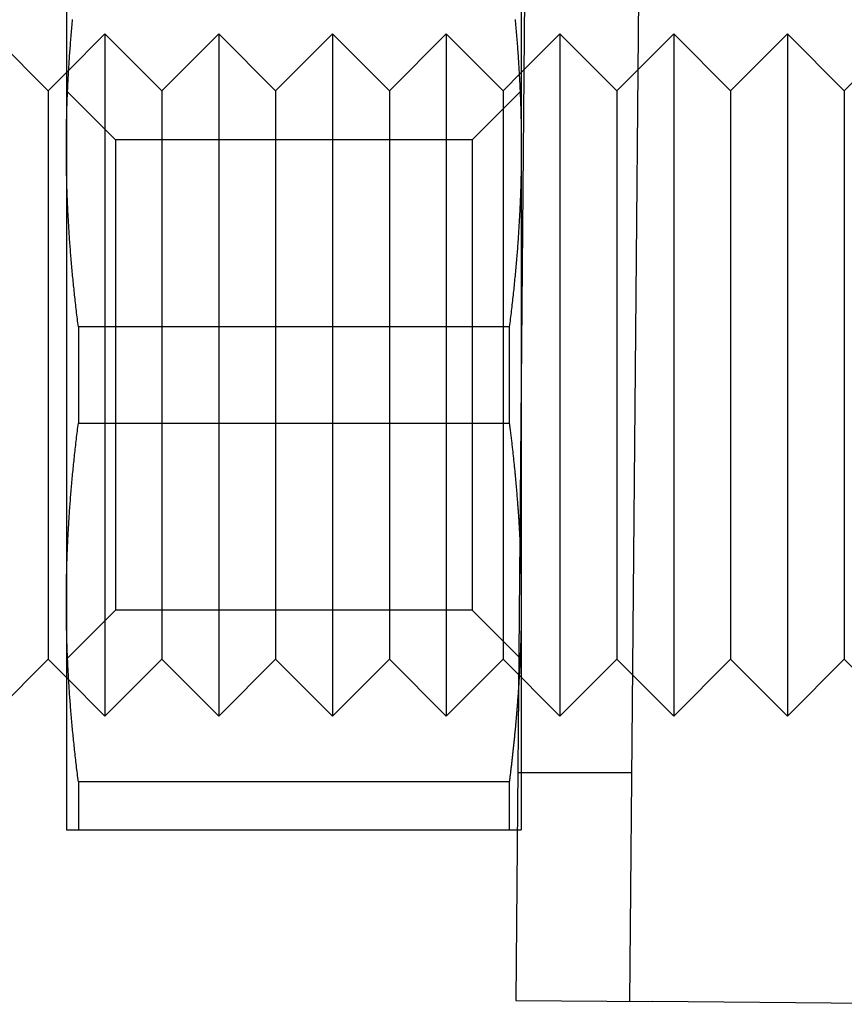
# Model space of a CAD drawing. Extents: x -58 to 285, y -226 to 1000.
# Drawn here: x -13 to -6, y 551 to 559 of the extents above; entities that cross this region are included whole.
import ezdxf

# ---------------------------------------------------------------- set-up
doc = ezdxf.new("R2010")
doc.units = 0
doc.header["$LTSCALE"] = 10
doc.linetypes.add('VERDECKT', pattern=[9.525, 6.35, -3.175])
doc.layers.get('0').update_dxf_attribs({"linetype": 'CONTINUOUS'})
doc.layers.add('STEMPEL', color=3, linetype='CONTINUOUS')

# ---------------------------------------------------------------- blocks, each defined once
blk = doc.blocks.new('A$C07F3D73F')
at = {"color": 3, "linetype": 'CONTINUOUS', "extrusion": (0, 1, -2e-16)}
for p, q in [((-8.5918, 561.6387), (-8.6878, 550.6396)), ((-12.6398, 560.1391), (-12.6398, 558.1391)), ((-8.6398, 560.1391), (-8.6398, 558.1391)), ((-12.8001, 558.6391), (-13.3001, 559.1391)), ((-12.8001, 558.6391), (-12.6398, 558.7994)), ((-8.6398, 558.7994), (-8.6164, 558.8229)), ((-12.8001, 558.6391), (-12.8001, 553.6391)), ((-12.6398, 558.1391), (-12.6398, 556.1391)), ((-8.6398, 558.1391), (-8.6398, 556.1391)), ((-8.7456, 556.5621), (-12.5339, 556.5621)), ((-12.5339, 556.5621), (-12.5339, 556.1391)), ((-8.7456, 556.5621), (-8.7456, 556.1391)), ((-12.6398, 556.1391), (-12.6398, 554.1391)), ((-12.5339, 556.1391), (-12.5339, 555.7162)), ((-8.7456, 556.1391), (-8.7456, 555.7162)), ((-12.5339, 555.7162), (-8.7456, 555.7162)), ((-12.6398, 554.1391), (-12.6398, 552.1391)), ((-12.8001, 553.6391), (-13.3001, 553.1391)), ((-12.8001, 553.6391), (-12.6398, 553.4788)), ((-8.7456, 552.5621), (-12.5339, 552.5621)), ((-12.5339, 552.5621), (-12.5339, 552.1391)), ((-8.7456, 552.5621), (-8.7456, 552.1391)), ((-12.5339, 552.1391), (-8.7456, 552.1391)), ((-8.6878, 550.6396), (-7.4878, 550.6291)), ((-4.6879, 550.6047), (-7.4878, 550.6291))]:
    blk.add_line(p, q, dxfattribs=at)
at = {"color": 1, "linetype": 'VERDECKT', "extrusion": (0, 1, -2e-16)}
for p, q in [((-7.5918, 561.63), (-7.6878, 550.6308)), ((-12.6398, 558.7994), (-12.3001, 559.1391)), ((-12.3001, 559.1391), (-12.3001, 553.1391)), ((-11.8001, 558.6391), (-12.3001, 559.1391)), ((-11.8001, 558.6391), (-11.3001, 559.1391)), ((-11.3001, 559.1391), (-11.3001, 553.1391)), ((-10.8001, 558.6391), (-11.3001, 559.1391)), ((-10.8001, 558.6391), (-10.3001, 559.1391)), ((-10.3001, 559.1391), (-10.3001, 553.1391)), ((-9.8001, 558.6391), (-10.3001, 559.1391)), ((-9.8001, 558.6391), (-9.3001, 559.1391)), ((-9.3001, 559.1391), (-9.3001, 553.1391)), ((-8.8001, 558.6391), (-9.3001, 559.1391)), ((-8.6164, 558.8229), (-8.3001, 559.1391)), ((-8.3001, 559.1391), (-8.3001, 553.1391)), ((-7.8001, 558.6391), (-8.3001, 559.1391)), ((-7.8001, 558.6391), (-7.3001, 559.1391)), ((-7.3001, 559.1391), (-7.3001, 553.1391)), ((-6.8001, 558.6391), (-7.3001, 559.1391)), ((-6.8001, 558.6391), (-6.3001, 559.1391)), ((-6.3001, 559.1391), (-6.3001, 553.1391)), ((-5.8001, 558.6391), (-6.3001, 559.1391)), ((-5.8001, 558.6391), (-5.3001, 559.1391)), ((-8.8001, 558.6391), (-8.6398, 558.7994)), ((-12.2068, 558.2061), (-12.6398, 558.6391)), ((-11.8001, 558.6391), (-11.8001, 553.6391)), ((-10.8001, 558.6391), (-10.8001, 553.6391)), ((-9.8001, 558.6391), (-9.8001, 553.6391)), ((-9.0728, 558.2061), (-8.6398, 558.6391)), ((-8.8001, 558.6391), (-8.8001, 553.6391)), ((-7.8001, 558.6391), (-7.8001, 553.6391)), ((-6.8001, 558.6391), (-6.8001, 553.6391)), ((-5.8001, 558.6391), (-5.8001, 553.6391)), ((-12.2068, 558.2061), (-12.2068, 556.1391)), ((-9.0728, 558.2061), (-12.2068, 558.2061)), ((-9.0728, 558.2061), (-9.0728, 556.1391)), ((-12.2068, 556.1391), (-12.2068, 554.0721)), ((-9.0728, 556.1391), (-9.0728, 554.0721)), ((-8.6398, 556.1391), (-8.6398, 554.1391)), ((-8.6398, 554.1391), (-8.6398, 552.1391)), ((-12.2068, 554.0721), (-12.6398, 553.6391)), ((-9.0728, 554.0721), (-12.2068, 554.0721)), ((-9.0728, 554.0721), (-8.6398, 553.6391)), ((-11.8001, 553.6391), (-12.3001, 553.1391)), ((-11.8001, 553.6391), (-11.3001, 553.1391)), ((-10.8001, 553.6391), (-11.3001, 553.1391)), ((-10.8001, 553.6391), (-10.3001, 553.1391)), ((-9.8001, 553.6391), (-10.3001, 553.1391)), ((-9.8001, 553.6391), (-9.3001, 553.1391)), ((-8.8001, 553.6391), (-9.3001, 553.1391)), ((-8.8001, 553.6391), (-8.3001, 553.1391)), ((-7.8001, 553.6391), (-8.3001, 553.1391)), ((-7.8001, 553.6391), (-7.3001, 553.1391)), ((-6.8001, 553.6391), (-7.3001, 553.1391)), ((-6.8001, 553.6391), (-6.3001, 553.1391)), ((-5.8001, 553.6391), (-6.3001, 553.1391)), ((-5.8001, 553.6391), (-5.3001, 553.1391)), ((-12.6398, 553.4788), (-12.3001, 553.1391)), ((-7.6703, 552.6391), (-8.6703, 552.6391))]:
    blk.add_line(p, q, dxfattribs=at)
at = {"color": 3}
for points in [[(-12.6398, 558.139, 0), (-12.6398, 558.155, 0), (-12.6397, 558.172, 0), (-12.6397, 558.188, 0), (-12.6396, 558.204, 0), (-12.6395, 558.22, 0), (-12.6394, 558.236, 0), (-12.6392, 558.252, 0), (-12.639, 558.269, 0), (-12.6388, 558.285, 0), (-12.6386, 558.301, 0), (-12.6384, 558.317, 0), (-12.6381, 558.333, 0), (-12.6378, 558.349, 0), (-12.6375, 558.365, 0), (-12.6372, 558.382, 0), (-12.6368, 558.398, 0), (-12.6364, 558.414, 0), (-12.636, 558.43, 0), (-12.6356, 558.446, 0), (-12.6351, 558.462, 0), (-12.6347, 558.478, 0), (-12.6342, 558.495, 0), (-12.6336, 558.511, 0), (-12.6331, 558.527, 0), (-12.6325, 558.543, 0), (-12.6319, 558.559, 0), (-12.6313, 558.575, 0), (-12.6307, 558.592, 0), (-12.63, 558.608, 0), (-12.6293, 558.624, 0), (-12.6286, 558.64, 0), (-12.6279, 558.656, 0), (-12.6271, 558.673, 0), (-12.6264, 558.689, 0), (-12.6256, 558.705, 0), (-12.6248, 558.721, 0), (-12.6239, 558.737, 0), (-12.623, 558.754, 0), (-12.6222, 558.77, 0), (-12.6212, 558.786, 0), (-12.6203, 558.803, 0), (-12.6193, 558.819, 0), (-12.6184, 558.835, 0), (-12.6173, 558.852, 0), (-12.6163, 558.868, 0), (-12.6153, 558.884, 0), (-12.6142, 558.901, 0), (-12.6131, 558.917, 0), (-12.612, 558.934, 0), (-12.6108, 558.95, 0), (-12.6096, 558.966, 0), (-12.6084, 558.983, 0), (-12.6072, 558.999, 0), (-12.606, 559.016, 0), (-12.6047, 559.032, 0), (-12.6034, 559.049, 0), (-12.6021, 559.066, 0), (-12.6008, 559.082, 0), (-12.5994, 559.099, 0), (-12.598, 559.115, 0), (-12.5966, 559.132, 0), (-12.5952, 559.149, 0), (-12.5937, 559.165, 0), (-12.5923, 559.182, 0), (-12.5907, 559.199, 0), (-12.5892, 559.216, 0), (-12.5877, 559.232, 0), (-12.5861, 559.249, 0), (-12.5845, 559.266, 0)], [(-8.6951, 559.266, 0), (-8.6935, 559.249, 0), (-8.6919, 559.232, 0), (-8.6903, 559.216, 0), (-8.6888, 559.199, 0), (-8.6873, 559.182, 0), (-8.6858, 559.165, 0), (-8.6844, 559.149, 0), (-8.6829, 559.132, 0), (-8.6815, 559.115, 0), (-8.6801, 559.099, 0), (-8.6788, 559.082, 0), (-8.6774, 559.066, 0), (-8.6761, 559.049, 0), (-8.6748, 559.032, 0), (-8.6736, 559.016, 0), (-8.6723, 558.999, 0), (-8.6711, 558.983, 0), (-8.6699, 558.966, 0), (-8.6687, 558.95, 0), (-8.6676, 558.934, 0), (-8.6665, 558.917, 0), (-8.6654, 558.901, 0), (-8.6643, 558.884, 0), (-8.6632, 558.868, 0), (-8.6622, 558.852, 0), (-8.6612, 558.835, 0), (-8.6602, 558.819, 0), (-8.6593, 558.803, 0), (-8.6583, 558.786, 0), (-8.6574, 558.77, 0), (-8.6565, 558.754, 0), (-8.6556, 558.737, 0), (-8.6548, 558.721, 0), (-8.654, 558.705, 0), (-8.6532, 558.689, 0), (-8.6524, 558.673, 0), (-8.6517, 558.656, 0), (-8.6509, 558.64, 0), (-8.6502, 558.624, 0), (-8.6495, 558.608, 0), (-8.6489, 558.592, 0), (-8.6483, 558.575, 0), (-8.6476, 558.559, 0), (-8.647, 558.543, 0), (-8.6465, 558.527, 0), (-8.6459, 558.511, 0), (-8.6454, 558.495, 0), (-8.6449, 558.478, 0), (-8.6444, 558.462, 0), (-8.644, 558.446, 0), (-8.6435, 558.43, 0), (-8.6431, 558.414, 0), (-8.6428, 558.398, 0), (-8.6424, 558.382, 0), (-8.6421, 558.365, 0), (-8.6418, 558.349, 0), (-8.6415, 558.333, 0), (-8.6412, 558.317, 0), (-8.641, 558.301, 0), (-8.6407, 558.285, 0), (-8.6405, 558.269, 0), (-8.6403, 558.252, 0), (-8.6402, 558.236, 0), (-8.6401, 558.22, 0), (-8.64, 558.204, 0), (-8.6399, 558.188, 0), (-8.6398, 558.172, 0), (-8.6398, 558.155, 0), (-8.6398, 558.139, 0)], [(-12.5339, 556.562, 0), (-12.5362, 556.58, 0), (-12.5385, 556.598, 0), (-12.5407, 556.615, 0), (-12.5429, 556.633, 0), (-12.545, 556.651, 0), (-12.5472, 556.668, 0), (-12.5493, 556.686, 0), (-12.5513, 556.703, 0), (-12.5534, 556.721, 0), (-12.5554, 556.738, 0), (-12.5574, 556.755, 0), (-12.5594, 556.773, 0), (-12.5614, 556.79, 0), (-12.5633, 556.807, 0), (-12.5652, 556.825, 0), (-12.5671, 556.842, 0), (-12.5689, 556.859, 0), (-12.5708, 556.876, 0), (-12.5726, 556.893, 0), (-12.5743, 556.91, 0), (-12.5761, 556.927, 0), (-12.5778, 556.944, 0), (-12.5795, 556.961, 0), (-12.5812, 556.978, 0), (-12.5829, 556.995, 0), (-12.5845, 557.012, 0), (-12.5861, 557.029, 0), (-12.5877, 557.046, 0), (-12.5892, 557.063, 0), (-12.5907, 557.079, 0), (-12.5923, 557.096, 0), (-12.5937, 557.113, 0), (-12.5952, 557.13, 0), (-12.5966, 557.146, 0), (-12.598, 557.163, 0), (-12.5994, 557.18, 0), (-12.6008, 557.196, 0), (-12.6021, 557.213, 0), (-12.6034, 557.229, 0), (-12.6047, 557.246, 0), (-12.606, 557.262, 0), (-12.6072, 557.279, 0), (-12.6084, 557.295, 0), (-12.6096, 557.312, 0), (-12.6108, 557.328, 0), (-12.612, 557.345, 0), (-12.6131, 557.361, 0), (-12.6142, 557.378, 0), (-12.6153, 557.394, 0), (-12.6163, 557.41, 0), (-12.6173, 557.427, 0), (-12.6184, 557.443, 0), (-12.6193, 557.459, 0), (-12.6203, 557.476, 0), (-12.6212, 557.492, 0), (-12.6222, 557.508, 0), (-12.623, 557.525, 0), (-12.6239, 557.541, 0), (-12.6248, 557.557, 0), (-12.6256, 557.573, 0), (-12.6264, 557.59, 0), (-12.6271, 557.606, 0), (-12.6279, 557.622, 0), (-12.6286, 557.638, 0), (-12.6293, 557.654, 0), (-12.63, 557.671, 0), (-12.6307, 557.687, 0), (-12.6313, 557.703, 0), (-12.6319, 557.719, 0), (-12.6325, 557.735, 0), (-12.6331, 557.751, 0), (-12.6336, 557.768, 0), (-12.6342, 557.784, 0), (-12.6347, 557.8, 0), (-12.6351, 557.816, 0), (-12.6356, 557.832, 0), (-12.636, 557.848, 0), (-12.6364, 557.864, 0), (-12.6368, 557.881, 0), (-12.6372, 557.897, 0), (-12.6375, 557.913, 0), (-12.6378, 557.929, 0), (-12.6381, 557.945, 0), (-12.6384, 557.961, 0), (-12.6386, 557.977, 0), (-12.6388, 557.994, 0), (-12.639, 558.01, 0), (-12.6392, 558.026, 0), (-12.6394, 558.042, 0), (-12.6395, 558.058, 0), (-12.6396, 558.074, 0), (-12.6397, 558.091, 0), (-12.6397, 558.107, 0), (-12.6398, 558.123, 0), (-12.6398, 558.139, 0)], [(-8.6398, 558.139, 0), (-8.6398, 558.123, 0), (-8.6398, 558.107, 0), (-8.6399, 558.091, 0), (-8.64, 558.074, 0), (-8.6401, 558.058, 0), (-8.6402, 558.042, 0), (-8.6403, 558.026, 0), (-8.6405, 558.01, 0), (-8.6407, 557.994, 0), (-8.641, 557.977, 0), (-8.6412, 557.961, 0), (-8.6415, 557.945, 0), (-8.6418, 557.929, 0), (-8.6421, 557.913, 0), (-8.6424, 557.897, 0), (-8.6428, 557.881, 0), (-8.6431, 557.864, 0), (-8.6435, 557.848, 0), (-8.644, 557.832, 0), (-8.6444, 557.816, 0), (-8.6449, 557.8, 0), (-8.6454, 557.784, 0), (-8.6459, 557.768, 0), (-8.6465, 557.751, 0), (-8.647, 557.735, 0), (-8.6476, 557.719, 0), (-8.6483, 557.703, 0), (-8.6489, 557.687, 0), (-8.6495, 557.671, 0), (-8.6502, 557.654, 0), (-8.6509, 557.638, 0), (-8.6517, 557.622, 0), (-8.6524, 557.606, 0), (-8.6532, 557.59, 0), (-8.654, 557.573, 0), (-8.6548, 557.557, 0), (-8.6556, 557.541, 0), (-8.6565, 557.525, 0), (-8.6574, 557.508, 0), (-8.6583, 557.492, 0), (-8.6593, 557.476, 0), (-8.6602, 557.459, 0), (-8.6612, 557.443, 0), (-8.6622, 557.427, 0), (-8.6632, 557.41, 0), (-8.6643, 557.394, 0), (-8.6654, 557.378, 0), (-8.6665, 557.361, 0), (-8.6676, 557.345, 0), (-8.6687, 557.328, 0), (-8.6699, 557.312, 0), (-8.6711, 557.295, 0), (-8.6723, 557.279, 0), (-8.6736, 557.262, 0), (-8.6748, 557.246, 0), (-8.6761, 557.229, 0), (-8.6774, 557.213, 0), (-8.6788, 557.196, 0), (-8.6801, 557.18, 0), (-8.6815, 557.163, 0), (-8.6829, 557.146, 0), (-8.6844, 557.13, 0), (-8.6858, 557.113, 0), (-8.6873, 557.096, 0), (-8.6888, 557.079, 0), (-8.6903, 557.063, 0), (-8.6919, 557.046, 0), (-8.6935, 557.029, 0), (-8.6951, 557.012, 0), (-8.6967, 556.995, 0), (-8.6984, 556.978, 0), (-8.7, 556.961, 0), (-8.7017, 556.944, 0), (-8.7035, 556.927, 0), (-8.7052, 556.91, 0), (-8.707, 556.893, 0), (-8.7088, 556.876, 0), (-8.7106, 556.859, 0), (-8.7125, 556.842, 0), (-8.7143, 556.825, 0), (-8.7163, 556.807, 0), (-8.7182, 556.79, 0), (-8.7201, 556.773, 0), (-8.7221, 556.755, 0), (-8.7241, 556.738, 0), (-8.7262, 556.721, 0), (-8.7282, 556.703, 0), (-8.7303, 556.686, 0), (-8.7324, 556.668, 0), (-8.7345, 556.651, 0), (-8.7367, 556.633, 0), (-8.7389, 556.615, 0), (-8.7411, 556.598, 0), (-8.7433, 556.58, 0), (-8.7456, 556.562, 0)], [(-12.6398, 554.139, 0), (-12.6398, 554.155, 0), (-12.6397, 554.172, 0), (-12.6397, 554.188, 0), (-12.6396, 554.204, 0), (-12.6395, 554.22, 0), (-12.6394, 554.236, 0), (-12.6392, 554.252, 0), (-12.639, 554.269, 0), (-12.6388, 554.285, 0), (-12.6386, 554.301, 0), (-12.6384, 554.317, 0), (-12.6381, 554.333, 0), (-12.6378, 554.349, 0), (-12.6375, 554.365, 0), (-12.6372, 554.382, 0), (-12.6368, 554.398, 0), (-12.6364, 554.414, 0), (-12.636, 554.43, 0), (-12.6356, 554.446, 0), (-12.6351, 554.462, 0), (-12.6347, 554.478, 0), (-12.6342, 554.495, 0), (-12.6336, 554.511, 0), (-12.6331, 554.527, 0), (-12.6325, 554.543, 0), (-12.6319, 554.559, 0), (-12.6313, 554.575, 0), (-12.6307, 554.592, 0), (-12.63, 554.608, 0), (-12.6293, 554.624, 0), (-12.6286, 554.64, 0), (-12.6279, 554.656, 0), (-12.6271, 554.673, 0), (-12.6264, 554.689, 0), (-12.6256, 554.705, 0), (-12.6248, 554.721, 0), (-12.6239, 554.737, 0), (-12.623, 554.754, 0), (-12.6222, 554.77, 0), (-12.6212, 554.786, 0), (-12.6203, 554.803, 0), (-12.6193, 554.819, 0), (-12.6184, 554.835, 0), (-12.6173, 554.852, 0), (-12.6163, 554.868, 0), (-12.6153, 554.884, 0), (-12.6142, 554.901, 0), (-12.6131, 554.917, 0), (-12.612, 554.934, 0), (-12.6108, 554.95, 0), (-12.6096, 554.966, 0), (-12.6084, 554.983, 0), (-12.6072, 554.999, 0), (-12.606, 555.016, 0), (-12.6047, 555.032, 0), (-12.6034, 555.049, 0), (-12.6021, 555.066, 0), (-12.6008, 555.082, 0), (-12.5994, 555.099, 0), (-12.598, 555.115, 0), (-12.5966, 555.132, 0), (-12.5952, 555.149, 0), (-12.5937, 555.165, 0), (-12.5923, 555.182, 0), (-12.5907, 555.199, 0), (-12.5892, 555.216, 0), (-12.5877, 555.232, 0), (-12.5861, 555.249, 0), (-12.5845, 555.266, 0), (-12.5829, 555.283, 0), (-12.5812, 555.3, 0), (-12.5795, 555.317, 0), (-12.5778, 555.334, 0), (-12.5761, 555.351, 0), (-12.5743, 555.368, 0), (-12.5726, 555.385, 0), (-12.5708, 555.402, 0), (-12.5689, 555.419, 0), (-12.5671, 555.436, 0), (-12.5652, 555.454, 0), (-12.5633, 555.471, 0), (-12.5614, 555.488, 0), (-12.5594, 555.505, 0), (-12.5574, 555.523, 0), (-12.5554, 555.54, 0), (-12.5534, 555.558, 0), (-12.5513, 555.575, 0), (-12.5493, 555.593, 0), (-12.5472, 555.61, 0), (-12.545, 555.628, 0), (-12.5429, 555.645, 0), (-12.5407, 555.663, 0), (-12.5385, 555.681, 0), (-12.5362, 555.698, 0), (-12.5339, 555.716, 0)], [(-8.7456, 555.716, 0), (-8.7441, 555.705, 0), (-8.7427, 555.693, 0), (-8.7412, 555.682, 0), (-8.7398, 555.67, 0), (-8.7383, 555.658, 0), (-8.7369, 555.647, 0), (-8.7355, 555.636, 0), (-8.7341, 555.624, 0), (-8.7327, 555.613, 0), (-8.7313, 555.601, 0), (-8.73, 555.59, 0), (-8.7286, 555.578, 0), (-8.7273, 555.567, 0), (-8.7259, 555.556, 0), (-8.7246, 555.544, 0), (-8.7233, 555.533, 0), (-8.722, 555.522, 0), (-8.7207, 555.51, 0), (-8.7194, 555.499, 0), (-8.7182, 555.488, 0), (-8.7169, 555.477, 0), (-8.7157, 555.465, 0), (-8.7144, 555.454, 0), (-8.7132, 555.443, 0), (-8.712, 555.432, 0), (-8.7108, 555.421, 0), (-8.7096, 555.41, 0), (-8.7084, 555.398, 0), (-8.7072, 555.387, 0), (-8.7061, 555.376, 0), (-8.7049, 555.365, 0), (-8.7038, 555.354, 0), (-8.7026, 555.343, 0), (-8.7015, 555.332, 0), (-8.7004, 555.321, 0), (-8.6993, 555.31, 0), (-8.6982, 555.299, 0), (-8.6972, 555.288, 0), (-8.6961, 555.277, 0), (-8.695, 555.266, 0), (-8.694, 555.255, 0), (-8.6929, 555.244, 0), (-8.6919, 555.233, 0), (-8.6909, 555.222, 0), (-8.6899, 555.211, 0), (-8.6889, 555.2, 0), (-8.6879, 555.189, 0), (-8.687, 555.178, 0), (-8.686, 555.167, 0), (-8.685, 555.156, 0), (-8.6841, 555.146, 0), (-8.6832, 555.135, 0), (-8.6822, 555.124, 0), (-8.6813, 555.113, 0), (-8.6804, 555.102, 0), (-8.6795, 555.091, 0), (-8.6787, 555.081, 0), (-8.6778, 555.07, 0), (-8.6769, 555.059, 0), (-8.6761, 555.048, 0), (-8.6752, 555.037, 0), (-8.6744, 555.027, 0), (-8.6736, 555.016, 0), (-8.6728, 555.005, 0), (-8.672, 554.994, 0), (-8.6712, 554.984, 0), (-8.6704, 554.973, 0), (-8.6696, 554.962, 0), (-8.6689, 554.952, 0), (-8.6681, 554.941, 0), (-8.6674, 554.93, 0), (-8.6666, 554.92, 0), (-8.6659, 554.909, 0), (-8.6652, 554.898, 0), (-8.6645, 554.888, 0), (-8.6638, 554.877, 0), (-8.6631, 554.866, 0), (-8.6625, 554.856, 0), (-8.6618, 554.845, 0), (-8.6611, 554.834, 0), (-8.6605, 554.824, 0), (-8.6599, 554.813, 0), (-8.6593, 554.802, 0), (-8.6586, 554.792, 0), (-8.658, 554.781, 0), (-8.6575, 554.771, 0), (-8.6569, 554.76, 0), (-8.6563, 554.75, 0), (-8.6557, 554.739, 0), (-8.6552, 554.728, 0), (-8.6546, 554.718, 0), (-8.6541, 554.707, 0), (-8.6536, 554.697, 0), (-8.6531, 554.686, 0), (-8.6525, 554.676, 0)], [(-12.5339, 552.562, 0), (-12.5362, 552.58, 0), (-12.5385, 552.598, 0), (-12.5407, 552.615, 0), (-12.5429, 552.633, 0), (-12.545, 552.651, 0), (-12.5472, 552.668, 0), (-12.5493, 552.686, 0), (-12.5513, 552.703, 0), (-12.5534, 552.721, 0), (-12.5554, 552.738, 0), (-12.5574, 552.755, 0), (-12.5594, 552.773, 0), (-12.5614, 552.79, 0), (-12.5633, 552.807, 0), (-12.5652, 552.825, 0), (-12.5671, 552.842, 0), (-12.5689, 552.859, 0), (-12.5708, 552.876, 0), (-12.5726, 552.893, 0), (-12.5743, 552.91, 0), (-12.5761, 552.927, 0), (-12.5778, 552.944, 0), (-12.5795, 552.961, 0), (-12.5812, 552.978, 0), (-12.5829, 552.995, 0), (-12.5845, 553.012, 0), (-12.5861, 553.029, 0), (-12.5877, 553.046, 0), (-12.5892, 553.063, 0), (-12.5907, 553.079, 0), (-12.5923, 553.096, 0), (-12.5937, 553.113, 0), (-12.5952, 553.13, 0), (-12.5966, 553.146, 0), (-12.598, 553.163, 0), (-12.5994, 553.18, 0), (-12.6008, 553.196, 0), (-12.6021, 553.213, 0), (-12.6034, 553.229, 0), (-12.6047, 553.246, 0), (-12.606, 553.262, 0), (-12.6072, 553.279, 0), (-12.6084, 553.295, 0), (-12.6096, 553.312, 0), (-12.6108, 553.328, 0), (-12.612, 553.345, 0), (-12.6131, 553.361, 0), (-12.6142, 553.378, 0), (-12.6153, 553.394, 0), (-12.6163, 553.41, 0), (-12.6173, 553.427, 0), (-12.6184, 553.443, 0), (-12.6193, 553.459, 0), (-12.6203, 553.476, 0), (-12.6212, 553.492, 0), (-12.6222, 553.508, 0), (-12.623, 553.525, 0), (-12.6239, 553.541, 0), (-12.6248, 553.557, 0), (-12.6256, 553.573, 0), (-12.6264, 553.59, 0), (-12.6271, 553.606, 0), (-12.6279, 553.622, 0), (-12.6286, 553.638, 0), (-12.6293, 553.654, 0), (-12.63, 553.671, 0), (-12.6307, 553.687, 0), (-12.6313, 553.703, 0), (-12.6319, 553.719, 0), (-12.6325, 553.735, 0), (-12.6331, 553.751, 0), (-12.6336, 553.768, 0), (-12.6342, 553.784, 0), (-12.6347, 553.8, 0), (-12.6351, 553.816, 0), (-12.6356, 553.832, 0), (-12.636, 553.848, 0), (-12.6364, 553.864, 0), (-12.6368, 553.881, 0), (-12.6372, 553.897, 0), (-12.6375, 553.913, 0), (-12.6378, 553.929, 0), (-12.6381, 553.945, 0), (-12.6384, 553.961, 0), (-12.6386, 553.977, 0), (-12.6388, 553.994, 0), (-12.639, 554.01, 0), (-12.6392, 554.026, 0), (-12.6394, 554.042, 0), (-12.6395, 554.058, 0), (-12.6396, 554.074, 0), (-12.6397, 554.091, 0), (-12.6397, 554.107, 0), (-12.6398, 554.123, 0), (-12.6398, 554.139, 0)], [(-8.6637, 553.404, 0), (-8.6642, 553.395, 0), (-8.6648, 553.387, 0), (-8.6653, 553.378, 0), (-8.6659, 553.37, 0), (-8.6665, 553.361, 0), (-8.6671, 553.353, 0), (-8.6677, 553.344, 0), (-8.6683, 553.335, 0), (-8.6689, 553.327, 0), (-8.6695, 553.318, 0), (-8.6701, 553.31, 0), (-8.6707, 553.301, 0), (-8.6713, 553.293, 0), (-8.672, 553.284, 0), (-8.6726, 553.275, 0), (-8.6732, 553.267, 0), (-8.6739, 553.258, 0), (-8.6746, 553.249, 0), (-8.6752, 553.241, 0), (-8.6759, 553.232, 0), (-8.6766, 553.223, 0), (-8.6773, 553.215, 0), (-8.678, 553.206, 0), (-8.6787, 553.197, 0), (-8.6794, 553.189, 0), (-8.6801, 553.18, 0), (-8.6808, 553.171, 0), (-8.6815, 553.163, 0), (-8.6823, 553.154, 0), (-8.683, 553.145, 0), (-8.6838, 553.137, 0), (-8.6845, 553.128, 0), (-8.6853, 553.119, 0), (-8.686, 553.11, 0), (-8.6868, 553.102, 0), (-8.6876, 553.093, 0), (-8.6884, 553.084, 0), (-8.6892, 553.076, 0), (-8.69, 553.067, 0), (-8.6908, 553.058, 0), (-8.6916, 553.049, 0), (-8.6924, 553.04, 0), (-8.6932, 553.032, 0), (-8.6941, 553.023, 0), (-8.6949, 553.014, 0), (-8.6957, 553.005, 0), (-8.6966, 552.996, 0), (-8.6974, 552.988, 0), (-8.6983, 552.979, 0), (-8.6992, 552.97, 0), (-8.7001, 552.961, 0), (-8.701, 552.952, 0), (-8.7019, 552.943, 0), (-8.7027, 552.934, 0), (-8.7037, 552.925, 0), (-8.7046, 552.917, 0), (-8.7055, 552.908, 0), (-8.7064, 552.899, 0), (-8.7073, 552.89, 0), (-8.7083, 552.881, 0), (-8.7092, 552.872, 0), (-8.7102, 552.863, 0), (-8.7111, 552.854, 0), (-8.7121, 552.845, 0), (-8.7131, 552.836, 0), (-8.7141, 552.827, 0), (-8.7151, 552.818, 0), (-8.7161, 552.809, 0), (-8.7171, 552.8, 0), (-8.7181, 552.791, 0), (-8.7191, 552.782, 0), (-8.7201, 552.773, 0), (-8.7211, 552.764, 0), (-8.7222, 552.755, 0), (-8.7232, 552.746, 0), (-8.7243, 552.737, 0), (-8.7253, 552.728, 0), (-8.7264, 552.719, 0), (-8.7275, 552.709, 0), (-8.7286, 552.7, 0), (-8.7296, 552.691, 0), (-8.7307, 552.682, 0), (-8.7318, 552.673, 0), (-8.733, 552.664, 0), (-8.7341, 552.655, 0), (-8.7352, 552.645, 0), (-8.7363, 552.636, 0), (-8.7375, 552.627, 0), (-8.7386, 552.618, 0), (-8.7398, 552.608, 0), (-8.7409, 552.599, 0), (-8.7421, 552.59, 0), (-8.7432, 552.581, 0), (-8.7444, 552.571, 0), (-8.7456, 552.562, 0)], [(-12.6398, 552.139, 0), (-12.6398, 552.139, 0), (-12.6397, 552.139, 0), (-12.6397, 552.139, 0), (-12.6396, 552.139, 0), (-12.6395, 552.139, 0), (-12.6394, 552.139, 0), (-12.6392, 552.139, 0), (-12.639, 552.139, 0), (-12.6388, 552.139, 0), (-12.6386, 552.139, 0), (-12.6384, 552.139, 0), (-12.6381, 552.139, 0), (-12.6378, 552.139, 0), (-12.6375, 552.139, 0), (-12.6372, 552.139, 0), (-12.6368, 552.139, 0), (-12.6364, 552.139, 0), (-12.636, 552.139, 0), (-12.6356, 552.139, 0), (-12.6351, 552.139, 0), (-12.6347, 552.139, 0), (-12.6342, 552.139, 0), (-12.6336, 552.139, 0), (-12.6331, 552.139, 0), (-12.6325, 552.139, 0), (-12.6319, 552.139, 0), (-12.6313, 552.139, 0), (-12.6307, 552.139, 0), (-12.63, 552.139, 0), (-12.6293, 552.139, 0), (-12.6286, 552.139, 0), (-12.6279, 552.139, 0), (-12.6271, 552.139, 0), (-12.6264, 552.139, 0), (-12.6256, 552.139, 0), (-12.6248, 552.139, 0), (-12.6239, 552.139, 0), (-12.623, 552.139, 0), (-12.6222, 552.139, 0), (-12.6212, 552.139, 0), (-12.6203, 552.139, 0), (-12.6193, 552.139, 0), (-12.6184, 552.139, 0), (-12.6173, 552.139, 0), (-12.6163, 552.139, 0), (-12.6153, 552.139, 0), (-12.6142, 552.139, 0), (-12.6131, 552.139, 0), (-12.612, 552.139, 0), (-12.6108, 552.139, 0), (-12.6096, 552.139, 0), (-12.6084, 552.139, 0), (-12.6072, 552.139, 0), (-12.606, 552.139, 0), (-12.6047, 552.139, 0), (-12.6034, 552.139, 0), (-12.6021, 552.139, 0), (-12.6008, 552.139, 0), (-12.5994, 552.139, 0), (-12.598, 552.139, 0), (-12.5966, 552.139, 0), (-12.5952, 552.139, 0), (-12.5937, 552.139, 0), (-12.5923, 552.139, 0), (-12.5907, 552.139, 0), (-12.5892, 552.139, 0), (-12.5877, 552.139, 0), (-12.5861, 552.139, 0), (-12.5845, 552.139, 0), (-12.5829, 552.139, 0), (-12.5812, 552.139, 0), (-12.5795, 552.139, 0), (-12.5778, 552.139, 0), (-12.5761, 552.139, 0), (-12.5743, 552.139, 0), (-12.5726, 552.139, 0), (-12.5708, 552.139, 0), (-12.5689, 552.139, 0), (-12.5671, 552.139, 0), (-12.5652, 552.139, 0), (-12.5633, 552.139, 0), (-12.5614, 552.139, 0), (-12.5594, 552.139, 0), (-12.5574, 552.139, 0), (-12.5554, 552.139, 0), (-12.5534, 552.139, 0), (-12.5513, 552.139, 0), (-12.5493, 552.139, 0), (-12.5472, 552.139, 0), (-12.545, 552.139, 0), (-12.5429, 552.139, 0), (-12.5407, 552.139, 0), (-12.5385, 552.139, 0), (-12.5362, 552.139, 0), (-12.5339, 552.139, 0)], [(-8.7456, 552.139, 0), (-8.7447, 552.139, 0), (-8.7437, 552.139, 0), (-8.7427, 552.139, 0), (-8.7418, 552.139, 0), (-8.7409, 552.139, 0), (-8.7399, 552.139, 0), (-8.739, 552.139, 0), (-8.7381, 552.139, 0), (-8.7371, 552.139, 0), (-8.7362, 552.139, 0), (-8.7353, 552.139, 0), (-8.7344, 552.139, 0), (-8.7335, 552.139, 0), (-8.7326, 552.139, 0), (-8.7317, 552.139, 0), (-8.7308, 552.139, 0), (-8.7299, 552.139, 0), (-8.729, 552.139, 0), (-8.7282, 552.139, 0), (-8.7273, 552.139, 0), (-8.7264, 552.139, 0), (-8.7256, 552.139, 0), (-8.7247, 552.139, 0), (-8.7239, 552.139, 0), (-8.723, 552.139, 0), (-8.7222, 552.139, 0), (-8.7213, 552.139, 0), (-8.7205, 552.139, 0), (-8.7196, 552.139, 0), (-8.7188, 552.139, 0), (-8.718, 552.139, 0), (-8.7172, 552.139, 0), (-8.7164, 552.139, 0), (-8.7156, 552.139, 0), (-8.7148, 552.139, 0), (-8.714, 552.139, 0), (-8.7132, 552.139, 0), (-8.7124, 552.139, 0), (-8.7116, 552.139, 0), (-8.7108, 552.139, 0), (-8.71, 552.139, 0), (-8.7093, 552.139, 0), (-8.7085, 552.139, 0), (-8.7077, 552.139, 0), (-8.707, 552.139, 0), (-8.7062, 552.139, 0), (-8.7055, 552.139, 0), (-8.7047, 552.139, 0), (-8.704, 552.139, 0), (-8.7033, 552.139, 0), (-8.7025, 552.139, 0), (-8.7018, 552.139, 0), (-8.7011, 552.139, 0), (-8.7004, 552.139, 0), (-8.6997, 552.139, 0), (-8.6989, 552.139, 0), (-8.6982, 552.139, 0), (-8.6975, 552.139, 0), (-8.6968, 552.139, 0), (-8.6961, 552.139, 0), (-8.6955, 552.139, 0), (-8.6948, 552.139, 0), (-8.6941, 552.139, 0), (-8.6934, 552.139, 0), (-8.6928, 552.139, 0), (-8.6921, 552.139, 0), (-8.6914, 552.139, 0), (-8.6908, 552.139, 0), (-8.6901, 552.139, 0), (-8.6895, 552.139, 0), (-8.6888, 552.139, 0), (-8.6882, 552.139, 0), (-8.6876, 552.139, 0), (-8.6869, 552.139, 0), (-8.6863, 552.139, 0), (-8.6857, 552.139, 0), (-8.6851, 552.139, 0), (-8.6845, 552.139, 0), (-8.6838, 552.139, 0), (-8.6832, 552.139, 0), (-8.6826, 552.139, 0), (-8.6821, 552.139, 0), (-8.6814, 552.139, 0), (-8.6809, 552.139, 0), (-8.6803, 552.139, 0), (-8.6797, 552.139, 0), (-8.6791, 552.139, 0), (-8.6786, 552.139, 0), (-8.678, 552.139, 0), (-8.6774, 552.139, 0), (-8.6769, 552.139, 0), (-8.6763, 552.139, 0), (-8.6758, 552.139, 0), (-8.6752, 552.139, 0), (-8.6747, 552.139, 0)]]:
    blk.add_polyline3d(points, dxfattribs=at)
at = {"color": 1}
for points in [[(-8.6525, 554.676, 0), (-8.6523, 554.67, 0), (-8.652, 554.664, 0), (-8.6518, 554.659, 0), (-8.6515, 554.653, 0), (-8.6512, 554.647, 0), (-8.651, 554.642, 0), (-8.6507, 554.636, 0), (-8.6505, 554.63, 0), (-8.6502, 554.625, 0), (-8.65, 554.619, 0), (-8.6498, 554.613, 0), (-8.6495, 554.608, 0), (-8.6493, 554.602, 0), (-8.6491, 554.596, 0), (-8.6488, 554.591, 0), (-8.6486, 554.585, 0), (-8.6484, 554.579, 0), (-8.6482, 554.574, 0), (-8.648, 554.568, 0), (-8.6478, 554.562, 0), (-8.6475, 554.557, 0), (-8.6473, 554.551, 0), (-8.6471, 554.545, 0), (-8.6469, 554.54, 0), (-8.6467, 554.534, 0), (-8.6465, 554.529, 0), (-8.6463, 554.523, 0), (-8.6462, 554.517, 0), (-8.646, 554.512, 0), (-8.6458, 554.506, 0), (-8.6456, 554.5, 0), (-8.6454, 554.495, 0), (-8.6452, 554.489, 0), (-8.6451, 554.483, 0), (-8.6449, 554.478, 0), (-8.6447, 554.472, 0), (-8.6446, 554.466, 0), (-8.6444, 554.461, 0), (-8.6442, 554.455, 0), (-8.6441, 554.45, 0), (-8.6439, 554.444, 0), (-8.6438, 554.438, 0), (-8.6436, 554.433, 0), (-8.6435, 554.427, 0), (-8.6433, 554.421, 0), (-8.6432, 554.416, 0), (-8.6431, 554.41, 0), (-8.6429, 554.404, 0), (-8.6428, 554.399, 0), (-8.6427, 554.393, 0), (-8.6425, 554.388, 0), (-8.6424, 554.382, 0), (-8.6423, 554.376, 0), (-8.6422, 554.371, 0), (-8.6421, 554.365, 0), (-8.6419, 554.359, 0), (-8.6418, 554.354, 0), (-8.6417, 554.348, 0), (-8.6416, 554.342, 0), (-8.6415, 554.337, 0), (-8.6414, 554.331, 0), (-8.6413, 554.326, 0), (-8.6412, 554.32, 0), (-8.6411, 554.314, 0), (-8.6411, 554.309, 0), (-8.641, 554.303, 0), (-8.6409, 554.297, 0), (-8.6408, 554.292, 0), (-8.6407, 554.286, 0), (-8.6407, 554.28, 0), (-8.6406, 554.275, 0), (-8.6405, 554.269, 0), (-8.6405, 554.263, 0), (-8.6404, 554.258, 0), (-8.6403, 554.252, 0), (-8.6403, 554.247, 0), (-8.6402, 554.241, 0), (-8.6402, 554.235, 0), (-8.6402, 554.23, 0), (-8.6401, 554.224, 0), (-8.6401, 554.218, 0), (-8.64, 554.213, 0), (-8.64, 554.207, 0), (-8.64, 554.201, 0), (-8.6399, 554.196, 0), (-8.6399, 554.19, 0), (-8.6399, 554.184, 0), (-8.6398, 554.179, 0), (-8.6398, 554.173, 0), (-8.6398, 554.167, 0), (-8.6398, 554.162, 0), (-8.6398, 554.156, 0), (-8.6398, 554.15, 0), (-8.6398, 554.145, 0), (-8.6398, 554.139, 0)], [(-8.6398, 554.139, 0), (-8.6398, 554.131, 0), (-8.6398, 554.124, 0), (-8.6398, 554.116, 0), (-8.6398, 554.108, 0), (-8.6398, 554.1, 0), (-8.6399, 554.093, 0), (-8.6399, 554.085, 0), (-8.64, 554.077, 0), (-8.64, 554.07, 0), (-8.6401, 554.062, 0), (-8.6401, 554.054, 0), (-8.6402, 554.046, 0), (-8.6402, 554.039, 0), (-8.6403, 554.031, 0), (-8.6404, 554.023, 0), (-8.6405, 554.015, 0), (-8.6405, 554.008, 0), (-8.6406, 554, 0), (-8.6407, 553.992, 0), (-8.6409, 553.985, 0), (-8.641, 553.977, 0), (-8.6411, 553.969, 0), (-8.6412, 553.961, 0), (-8.6413, 553.954, 0), (-8.6414, 553.946, 0), (-8.6416, 553.938, 0), (-8.6417, 553.931, 0), (-8.6419, 553.923, 0), (-8.642, 553.915, 0), (-8.6422, 553.907, 0), (-8.6423, 553.9, 0), (-8.6425, 553.892, 0), (-8.6427, 553.884, 0), (-8.6428, 553.877, 0), (-8.643, 553.869, 0), (-8.6432, 553.861, 0), (-8.6434, 553.853, 0), (-8.6436, 553.846, 0), (-8.6438, 553.838, 0), (-8.644, 553.83, 0), (-8.6442, 553.823, 0), (-8.6445, 553.815, 0), (-8.6447, 553.807, 0), (-8.6449, 553.8, 0), (-8.6451, 553.792, 0), (-8.6454, 553.784, 0), (-8.6456, 553.776, 0), (-8.6459, 553.769, 0), (-8.6462, 553.761, 0), (-8.6464, 553.753, 0), (-8.6467, 553.745, 0), (-8.647, 553.738, 0), (-8.6472, 553.73, 0), (-8.6475, 553.722, 0), (-8.6478, 553.715, 0), (-8.6481, 553.707, 0), (-8.6484, 553.699, 0), (-8.6487, 553.691, 0), (-8.649, 553.684, 0), (-8.6493, 553.676, 0), (-8.6496, 553.668, 0), (-8.65, 553.66, 0), (-8.6503, 553.653, 0), (-8.6506, 553.645, 0), (-8.651, 553.637, 0), (-8.6513, 553.63, 0), (-8.6517, 553.622, 0), (-8.652, 553.614, 0), (-8.6524, 553.606, 0), (-8.6527, 553.599, 0), (-8.6531, 553.591, 0), (-8.6535, 553.583, 0), (-8.6539, 553.575, 0), (-8.6543, 553.568, 0), (-8.6547, 553.56, 0), (-8.6551, 553.552, 0), (-8.6555, 553.544, 0), (-8.6559, 553.536, 0), (-8.6563, 553.529, 0), (-8.6567, 553.521, 0), (-8.6571, 553.513, 0), (-8.6576, 553.505, 0), (-8.658, 553.498, 0), (-8.6585, 553.49, 0), (-8.6589, 553.482, 0), (-8.6593, 553.474, 0), (-8.6598, 553.466, 0), (-8.6603, 553.459, 0), (-8.6607, 553.451, 0), (-8.6612, 553.443, 0), (-8.6617, 553.435, 0), (-8.6622, 553.427, 0), (-8.6627, 553.42, 0), (-8.6631, 553.412, 0), (-8.6637, 553.404, 0)], [(-8.6747, 552.139, 0), (-8.6739, 552.139, 0), (-8.6732, 552.139, 0), (-8.6725, 552.139, 0), (-8.6718, 552.139, 0), (-8.6711, 552.139, 0), (-8.6704, 552.139, 0), (-8.6697, 552.139, 0), (-8.6691, 552.139, 0), (-8.6684, 552.139, 0), (-8.6677, 552.139, 0), (-8.6671, 552.139, 0), (-8.6664, 552.139, 0), (-8.6658, 552.139, 0), (-8.6652, 552.139, 0), (-8.6645, 552.139, 0), (-8.6639, 552.139, 0), (-8.6633, 552.139, 0), (-8.6627, 552.139, 0), (-8.6621, 552.139, 0), (-8.6615, 552.139, 0), (-8.661, 552.139, 0), (-8.6604, 552.139, 0), (-8.6598, 552.139, 0), (-8.6593, 552.139, 0), (-8.6587, 552.139, 0), (-8.6582, 552.139, 0), (-8.6577, 552.139, 0), (-8.6571, 552.139, 0), (-8.6566, 552.139, 0), (-8.6561, 552.139, 0), (-8.6556, 552.139, 0), (-8.6551, 552.139, 0), (-8.6547, 552.139, 0), (-8.6542, 552.139, 0), (-8.6537, 552.139, 0), (-8.6532, 552.139, 0), (-8.6528, 552.139, 0), (-8.6524, 552.139, 0), (-8.6519, 552.139, 0), (-8.6515, 552.139, 0), (-8.6511, 552.139, 0), (-8.6507, 552.139, 0), (-8.6502, 552.139, 0), (-8.6499, 552.139, 0), (-8.6495, 552.139, 0), (-8.6491, 552.139, 0), (-8.6487, 552.139, 0), (-8.6483, 552.139, 0), (-8.648, 552.139, 0), (-8.6476, 552.139, 0), (-8.6473, 552.139, 0), (-8.647, 552.139, 0), (-8.6466, 552.139, 0), (-8.6463, 552.139, 0), (-8.646, 552.139, 0), (-8.6457, 552.139, 0), (-8.6454, 552.139, 0), (-8.6451, 552.139, 0), (-8.6448, 552.139, 0), (-8.6445, 552.139, 0), (-8.6443, 552.139, 0), (-8.644, 552.139, 0), (-8.6438, 552.139, 0), (-8.6435, 552.139, 0), (-8.6433, 552.139, 0), (-8.6431, 552.139, 0), (-8.6428, 552.139, 0), (-8.6426, 552.139, 0), (-8.6424, 552.139, 0), (-8.6422, 552.139, 0), (-8.642, 552.139, 0), (-8.6418, 552.139, 0), (-8.6417, 552.139, 0), (-8.6415, 552.139, 0), (-8.6413, 552.139, 0), (-8.6412, 552.139, 0), (-8.641, 552.139, 0), (-8.6409, 552.139, 0), (-8.6408, 552.139, 0), (-8.6407, 552.139, 0), (-8.6405, 552.139, 0), (-8.6404, 552.139, 0), (-8.6403, 552.139, 0), (-8.6402, 552.139, 0), (-8.6402, 552.139, 0), (-8.6401, 552.139, 0), (-8.64, 552.139, 0), (-8.64, 552.139, 0), (-8.6399, 552.139, 0), (-8.6399, 552.139, 0), (-8.6398, 552.139, 0), (-8.6398, 552.139, 0), (-8.6398, 552.139, 0), (-8.6398, 552.139, 0), (-8.6398, 552.139, 0)]]:
    blk.add_polyline3d(points, dxfattribs=at)

msp = doc.modelspace()

# ---------------------------------------------------------------- block references
at = {"layer": 'STEMPEL'}
msp.add_blockref('A$C07F3D73F', (0, 0), dxfattribs=at)

doc.saveas('drawing.dxf')
